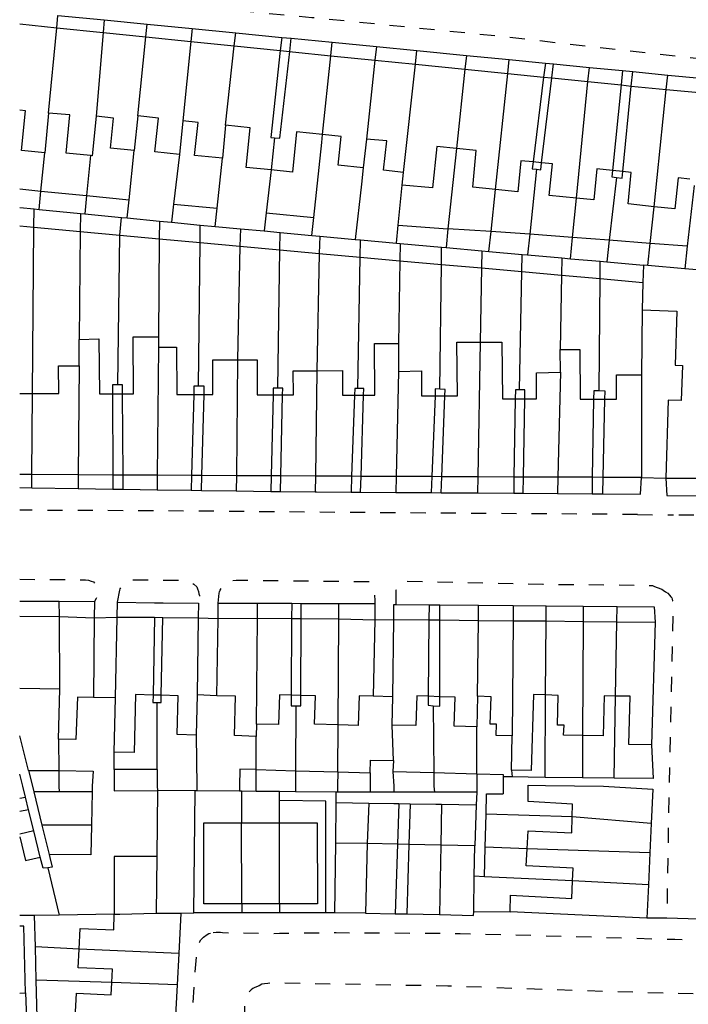
# Model space of a CAD drawing. Units: metres. Extents: x 497005 to 498010, y 369595 to 371005.
# Drawn here: x 497005 to 497079, y 369976 to 370085 of the extents above; entities that cross this region are included whole.
import ezdxf

# ---------------------------------------------------------------- set-up
doc = ezdxf.new("R2010")
doc.units = ezdxf.units.M
doc.header["$MEASUREMENT"] = 0
doc.linetypes.add('ACAD_DASH', pattern=[48, 24, -24])
doc.layers.add('Building_Line_Division', color=41, linetype='Continuous')
doc.layers.add('Road_Or_Track_Line_Public', color=41, linetype='Continuous')
doc.layers.add('Building_Line_Outline', color=41, linetype='Continuous', lineweight=25)
doc.layers.add('General_Feature_Line', color=41, linetype='Continuous', lineweight=18)

# ---------------------------------------------------------------- blocks, each defined once
blk = doc.blocks.new('mastermap-topo_1606692_0_ACAD_1_FMEBLOCK9')
at = {"layer": 'Road_Or_Track_Line_Public', "color": 7, "linetype": 'ACAD_DASH', "lineweight": -3, "ltscale": 0.07, "flags": 128}
for points in [[(34.3, 4.59), (4.65, 4.79), (-17.85, 4.99), (-34.3, 5.06)], [(-34.3, -2.6), (-27.6, -2.66), (-27, -2.66), (-26.65, -2.71), (-26.35, -2.81), (-26.1, -2.91), (-25.9, -3.21), (-25.85, -3.36), (-25.8, -3.56), (-25.75, -3.71), (-25.75, -3.86), (-25.7, -4.11), (-25.7, -4.31), (-25.75, -4.56), (-25.8, -4.76), (-26, -5.06)]]:
    blk.add_lwpolyline(points, dxfattribs=at)

msp = doc.modelspace()

# ---------------------------------------------------------------- linework, layer by layer
at = {"layer": 'Building_Line_Division', "color": 1, "lineweight": -3}
for p, q in [((497008.2, 370074.8), (497009.11, 370084.28)), ((497014.27, 370083.75), (497013.5, 370074.45)), ((497018.1, 370074.5), (497019, 370083.27)), ((497024, 370082.76), (497023.1, 370073.95)), ((497027.85, 370073.45), (497028.83, 370082.26)), ((497038.62, 370072.41), (497039.54, 370081.17)), ((497044.45, 370080.68), (497043.5, 370071.9)), ((497047.6, 370068.2), (497048.94, 370080.22)), ((497054.44, 370079.67), (497053.51, 370070.87)), ((497057.83, 370066.3), (497059.19, 370079.19)), ((497066.82, 370065.34), (497068.1, 370078.29)), ((497075.44, 370064.39), (497076.79, 370077.43)), ((497033.31, 370072.06), (497032.91, 370068.48)), ((497020.4, 370048.8), (497020.27, 370034.56)), ((497056.13, 370049.35), (497055.88, 370034.38)), ((497029.2, 370047.4), (497029.07, 370034.51)), ((497011.6, 370046.7), (497011.51, 370034.6)), ((497038, 370046.17), (497037.83, 370034.47)), ((497047.05, 370046.1), (497046.79, 370034.42)), ((497065.05, 370046), (497064.75, 370034.34)), ((497006.36, 370034.63), (497006.43, 370043.65)), ((497009.45, 370010.8), (497009.41, 370018.88)), ((497031.3, 370006.9), (497031.39, 370018.67)), ((497040.35, 370006.82), (497040.44, 370018.59)), ((497055.85, 370010), (497055.93, 370018.44)), ((497059.79, 370018.4), (497059.7, 370005.6)), ((497063.4, 370010.15), (497063.44, 370018.37)), ((497067.55, 370018.33), (497067.51, 370005.65)), ((497071.17, 370010.03), (497071.32, 370018.29)), ((497029.65, 369986.94), (497029.64, 369995.94)), ((497033.85, 369986.94), (497033.84, 369995.94)), ((497075.13, 369995.85), (497066.36, 369996.6)), ((497043.6, 369993.63), (497043.4, 369985.92)), ((497051.76, 369993.47), (497051.6, 369985.74)), ((497074.98, 369992.6), (497061.35, 369993.05)), ((497074.82, 369989.05), (497066.39, 369989.5)), ((497020.14, 369985.9), (497022.9, 369985.92)), ((497022.67, 369981.41), (497011.6, 369981.92)), ((497022.5, 369977.96), (497015.22, 369978.2))]:
    msp.add_line(p, q, dxfattribs=at)
msp.add_lwpolyline([(497015.5, 369985.8), (497016.1, 369985.81), (497020.12, 369985.9), (497020.14, 369985.9)], dxfattribs=at)
at = {"layer": 'Building_Line_Outline', "color": 1, "lineweight": -3}
for p, q in [((497005, 370084.699), (497009.11, 370084.28)), ((497009.11, 370084.28), (497014.27, 370083.75)), ((497014.27, 370083.75), (497019, 370083.27)), ((497019, 370083.27), (497024, 370082.76)), ((497024, 370082.76), (497028.83, 370082.26)), ((497028.83, 370082.26), (497033.94, 370081.74)), ((497033.94, 370081.74), (497034.98, 370081.63)), ((497039.54, 370081.17), (497044.45, 370080.68)), ((497044.45, 370080.68), (497048.94, 370080.22)), ((497048.94, 370080.22), (497054.44, 370079.67)), ((497054.44, 370079.67), (497059.19, 370079.19)), ((497059.19, 370079.19), (497063.17, 370078.79)), ((497063.17, 370078.79), (497064.08, 370078.7)), ((497064.08, 370078.7), (497068.1, 370078.29)), ((497068.1, 370078.29), (497071.79, 370077.92)), ((497071.79, 370077.92), (497072.91, 370077.8)), ((497072.91, 370077.8), (497076.79, 370077.43)), ((497076.79, 370077.43), (497080.43, 370077.08)), ((497008.2, 370074.8), (497007.8, 370070.4)), ((497018.1, 370074.5), (497017.7, 370070.65)), ((497023.1, 370073.95), (497022.75, 370070.2)), ((497027.85, 370073.45), (497027.5, 370069.8)), ((497043.5, 370071.9), (497043.15, 370068.7)), ((497062.94, 370069.27), (497062, 370069.37)), ((497047.45, 370066.8), (497047.6, 370068.2)), ((497071.97, 370068.3), (497070.82, 370068.42)), ((497074.25, 370057.9), (497074.19, 370055.98)), ((497074.75, 370057.86), (497074.25, 370057.9)), ((497078.84, 370057.51), (497074.75, 370057.86)), ((497080.65, 370057.35), (497078.84, 370057.51)), ((497074.19, 370055.98), (497074.1, 370052.95)), ((497011.6, 370046.7), (497011.6, 370049.65)), ((497020.4, 370049.95), (497020.4, 370048.8)), ((497047.05, 370049.2), (497047.05, 370046.1)), ((497065.05, 370046), (497065, 370048.55)), ((497074.05, 370045.7), (497074.05, 370034.3)), ((497005, 370043.65), (497006.43, 370043.65)), ((497015.3, 370043.6), (497016.41, 370043.6)), ((497024.33, 370043.55), (497025.48, 370043.55)), ((497033.13, 370043.5), (497034.18, 370043.5)), ((497042.17, 370043.45), (497043.18, 370043.45)), ((497051.12, 370043.4), (497052.22, 370043.4)), ((497060.03, 370043.05), (497061.08, 370043.05)), ((497068.73, 370043), (497069.98, 370043)), ((497006.36, 370034.63), (497005, 370034.636)), ((497011.51, 370034.6), (497006.36, 370034.63)), ((497015.34, 370034.58), (497011.51, 370034.6)), ((497016.49, 370034.58), (497015.34, 370034.58)), ((497020.27, 370034.56), (497016.49, 370034.58)), ((497024.09, 370034.54), (497020.27, 370034.56)), ((497025.24, 370034.53), (497024.09, 370034.54)), ((497029.07, 370034.51), (497025.24, 370034.53)), ((497032.94, 370034.49), (497029.07, 370034.51)), ((497033.99, 370034.49), (497032.94, 370034.49)), ((497037.83, 370034.47), (497033.99, 370034.49)), ((497042.9, 370034.44), (497041.86, 370034.45)), ((497046.79, 370034.42), (497042.9, 370034.44)), ((497050.77, 370034.41), (497046.79, 370034.42)), ((497051.87, 370034.4), (497050.77, 370034.41)), ((497055.88, 370034.38), (497051.87, 370034.4)), ((497059.88, 370034.36), (497055.88, 370034.38)), ((497060.93, 370034.36), (497059.88, 370034.36)), ((497064.75, 370034.34), (497060.93, 370034.36)), ((497068.58, 370034.33), (497064.75, 370034.34)), ((497069.79, 370034.32), (497068.58, 370034.33)), ((497074.05, 370034.3), (497069.79, 370034.32)), ((497076.75, 370034.25), (497080.38, 370034.22)), ((497005, 370018.921), (497009.41, 370018.88)), ((497009.41, 370018.88), (497013.28, 370018.71)), ((497013.28, 370018.71), (497015.81, 370018.78)), ((497015.62, 370009.83), (497015.81, 370018.78)), ((497015.81, 370018.78), (497019.95, 370018.78)), ((497019.95, 370018.78), (497020.9, 370018.77)), ((497020.9, 370018.77), (497024.83, 370018.73)), ((497013.28, 370018.71), (497013.2, 370009.86)), ((497024.83, 370018.73), (497024.7, 370010.15)), ((497024.83, 370018.73), (497027.02, 370018.63)), ((497026.9, 370010.07), (497027.02, 370018.63)), ((497027.02, 370018.63), (497031.39, 370018.67)), ((497031.39, 370018.67), (497035.19, 370018.64)), ((497035.19, 370018.64), (497036.24, 370018.63)), ((497036.24, 370018.63), (497040.44, 370018.59)), ((497040.44, 370018.59), (497044.42, 370018.51)), ((497044.42, 370018.51), (497044.25, 370010.01)), ((497044.42, 370018.51), (497046.53, 370018.53)), ((497046.45, 370009.95), (497046.53, 370018.53)), ((497046.53, 370018.53), (497050.44, 370018.49)), ((497050.44, 370018.49), (497051.65, 370018.48)), ((497051.65, 370018.48), (497055.93, 370018.44)), ((497055.93, 370018.44), (497059.79, 370018.4)), ((497059.79, 370018.4), (497063.44, 370018.37)), ((497063.44, 370018.37), (497067.55, 370018.33)), ((497067.55, 370018.33), (497071.32, 370018.29)), ((497071.32, 370018.29), (497075.55, 370018.25)), ((497075.55, 370018.25), (497075.15, 370004.6)), ((497009.45, 370010.8), (497005, 370010.877)), ((497009.3, 370005.25), (497009.45, 370010.8)), ((497020.72, 370010.11), (497019.81, 370010.14)), ((497024.7, 370010.15), (497024.6, 370005.7)), ((497026.9, 370010.07), (497024.7, 370010.15)), ((497036.2, 370010.09), (497035.16, 370010.12)), ((497046.45, 370009.95), (497044.25, 370010.01)), ((497051.65, 370009.96), (497050.36, 370010.01)), ((497055.85, 370010), (497055.75, 370006.6)), ((497015.62, 370009.83), (497013.2, 370009.86)), ((497015.5, 370003.8), (497015.62, 370009.83)), ((497046.35, 370006.8), (497046.45, 370009.95)), ((497031.3, 370006.9), (497031.25, 370005.55)), ((497059.6, 370001.8), (497059.7, 370005.6)), ((497020.3, 369999.52), (497020.21, 369992.21)), ((497024.48, 369999.51), (497020.3, 369999.52)), ((497024.32, 369985.93), (497024.48, 369999.51)), ((497075.3, 369999.7), (497075.13, 369995.85)), ((497029.64, 369995.94), (497033.84, 369995.94)), ((497075.13, 369995.85), (497074.98, 369992.6)), ((497040, 369985.95), (497040.09, 369993.7)), ((497043.6, 369993.63), (497040.09, 369993.7)), ((497046.95, 369993.57), (497043.6, 369993.63)), ((497048.22, 369993.54), (497046.95, 369993.57)), ((497051.76, 369993.47), (497048.22, 369993.54)), ((497055.55, 369993.4), (497051.76, 369993.47)), ((497055.48, 369990), (497055.55, 369993.4)), ((497074.98, 369992.6), (497074.82, 369989.05)), ((497020.21, 369992.21), (497020.14, 369985.9)), ((497055.41, 369986.1), (497055.48, 369990)), ((497074.82, 369989.05), (497074.65, 369985.35)), ((497022.9, 369985.92), (497024.32, 369985.93)), ((497033.85, 369986.94), (497029.65, 369986.94)), ((497038.05, 369986.95), (497033.85, 369986.94)), ((497043.4, 369985.92), (497040, 369985.95)), ((497074.65, 369985.35), (497059.45, 369986.05)), ((497022.9, 369985.92), (497022.67, 369981.41)), ((497043.4, 369985.92), (497046.7, 369985.85)), ((497046.7, 369985.85), (497048, 369985.82)), ((497048, 369985.82), (497051.6, 369985.74)), ((497022.67, 369981.41), (497022.5, 369977.96)), ((497022.5, 369977.96), (497022.28, 369973.85)), ((497005, 369977.026), (497005.65, 369977.05)), ((497005.65, 369977.05), (497005.88, 369970.05))]:
    msp.add_line(p, q, dxfattribs=at)
for points in [[(497034.98, 370081.63), (497035.3, 370081.6), (497039.54, 370081.17)], [(497007.8, 370070.4), (497005.2, 370070.65), (497005.65, 370075.05), (497005, 370075.115)], [(497012.85, 370070.07), (497010.15, 370070.35), (497010.55, 370074.6), (497008.2, 370074.8)], [(497013.5, 370074.45), (497013.05, 370070.05), (497012.85, 370070.07)], [(497017.7, 370070.65), (497015.1, 370070.9), (497015.4, 370074.25), (497013.5, 370074.45)], [(497022.75, 370070.2), (497020, 370070.5), (497020.4, 370074.25), (497018.1, 370074.5)], [(497027.5, 370069.8), (497024.4, 370070.1), (497024.8, 370073.75), (497023.1, 370073.95)], [(497032.91, 370068.48), (497030.15, 370068.75), (497030.6, 370073.15), (497027.85, 370073.45)], [(497038.62, 370072.41), (497035.75, 370072.7), (497035.3, 370068.25), (497032.91, 370068.48)], [(497043.15, 370068.7), (497040.35, 370069), (497040.7, 370072.2), (497038.62, 370072.41)], [(497047.6, 370068.2), (497045.4, 370068.45), (497045.75, 370071.7), (497043.5, 370071.9)], [(497053.51, 370070.87), (497051.3, 370071.1), (497050.85, 370066.5), (497047.45, 370066.8)], [(497057.83, 370066.3), (497055.3, 370066.55), (497055.7, 370070.65), (497053.51, 370070.87)], [(497062, 370069.37), (497060.65, 370069.5), (497060.3, 370066.05), (497057.83, 370066.3)], [(497066.82, 370065.34), (497063.8, 370065.65), (497064.15, 370069.15), (497062.94, 370069.27)], [(497070.82, 370068.42), (497069.1, 370068.6), (497068.75, 370065.15), (497066.82, 370065.34)], [(497075.44, 370064.39), (497072.55, 370064.7), (497072.9, 370068.2), (497071.97, 370068.3)], [(497079.42, 370067.45), (497078.1, 370067.6), (497077.75, 370064.15), (497075.44, 370064.39)], [(497074.1, 370052.95), (497077.95, 370052.8), (497077.8, 370046.8), (497078.6, 370046.75), (497078.45, 370042.85), (497077, 370042.9), (497076.75, 370034.25)], [(497011.6, 370049.65), (497013.8, 370049.7), (497013.85, 370043.6), (497015.3, 370043.6)], [(497016.41, 370043.6), (497017.65, 370043.6), (497017.6, 370049.95), (497020.4, 370049.95)], [(497020.4, 370048.8), (497022.4, 370048.8), (497022.45, 370043.55), (497024.33, 370043.55)], [(497043.18, 370043.45), (497044.45, 370043.45), (497044.4, 370049.2), (497047.05, 370049.2)], [(497052.22, 370043.4), (497053.6, 370043.4), (497053.55, 370049.35), (497056.13, 370049.35)], [(497056.13, 370049.35), (497058.55, 370049.35), (497058.6, 370043.05), (497060.03, 370043.05)], [(497065, 370048.55), (497067.2, 370048.55), (497067.25, 370043), (497068.73, 370043)], [(497025.48, 370043.55), (497026.45, 370043.55), (497026.45, 370047.4), (497029.2, 370047.4)], [(497029.2, 370047.4), (497031.35, 370047.4), (497031.35, 370043.5), (497033.13, 370043.5)], [(497006.43, 370043.65), (497009.35, 370043.65), (497009.3, 370046.7), (497011.6, 370046.7)], [(497034.18, 370043.5), (497035.4, 370043.5), (497035.35, 370046.15), (497038, 370046.17)], [(497038, 370046.17), (497040.85, 370046.2), (497040.85, 370043.45), (497042.17, 370043.45)], [(497047.05, 370046.1), (497049.6, 370046.15), (497049.6, 370043.4), (497051.12, 370043.4)], [(497061.08, 370043.05), (497062.4, 370043.05), (497062.4, 370045.95), (497065.05, 370046)], [(497069.98, 370043), (497071.25, 370043), (497071.25, 370045.7), (497074.05, 370045.7)], [(497041.86, 370034.45), (497041.3, 370034.45), (497037.83, 370034.47)], [(497019.81, 370010.14), (497017.85, 370010.2), (497017.7, 370003.75), (497015.5, 370003.8)], [(497024.6, 370005.7), (497022.5, 370005.75), (497022.6, 370010.05), (497020.72, 370010.11)], [(497031.25, 370005.55), (497028.85, 370005.65), (497028.95, 370010), (497026.9, 370010.07)], [(497035.16, 370010.12), (497033.85, 370010.15), (497033.75, 370006.85), (497031.3, 370006.9)], [(497040.35, 370006.82), (497037.75, 370006.9), (497037.85, 370010.05), (497036.2, 370010.09)], [(497044.25, 370010.01), (497042.7, 370010.05), (497042.6, 370006.75), (497040.35, 370006.82)], [(497050.36, 370010.01), (497049.1, 370010.05), (497049, 370006.75), (497046.35, 370006.8)], [(497059.7, 370005.6), (497057.9, 370005.65), (497057.95, 370006.9), (497057.25, 370006.9), (497057.35, 370009.95), (497055.85, 370010)], [(497063.4, 370010.15), (497062.05, 370010.2), (497061.8, 370001.75), (497059.6, 370001.8)], [(497067.51, 370005.65), (497065.4, 370005.7), (497065.45, 370006.8), (497064.7, 370006.8), (497064.8, 370010.1), (497063.4, 370010.15)], [(497071.17, 370010.03), (497069.9, 370010.05), (497069.8, 370005.6), (497067.51, 370005.65)], [(497075.15, 370004.6), (497072.65, 370004.65), (497072.8, 370010), (497071.17, 370010.03)], [(497013.2, 370009.86), (497011.4, 370009.9), (497011.25, 370005.2), (497009.3, 370005.25)], [(497055.75, 370006.6), (497053.25, 370006.7), (497053.35, 370009.9), (497051.65, 370009.96)], [(497061.45, 370000.13), (497063.37, 370000.1), (497069.83, 370000), (497075.3, 369999.7)], [(497066.36, 369996.6), (497066.4, 369998), (497061.45, 369998.3), (497061.45, 370000), (497061.45, 370000.13)], [(497029.65, 369986.94), (497025.45, 369986.93), (497025.44, 369995.93), (497029.64, 369995.94)], [(497033.84, 369995.94), (497038.04, 369995.95), (497038.05, 369986.95)], [(497061.35, 369993.05), (497061.45, 369995.05), (497066.3, 369994.85), (497066.36, 369996.6)], [(497066.39, 369989.5), (497066.45, 369990.9), (497061.25, 369991.15), (497061.35, 369993.05)], [(497059.45, 369986.05), (497059.5, 369987.9), (497066.3, 369987.55), (497066.39, 369989.5)], [(497051.6, 369985.74), (497055.4, 369985.65), (497055.41, 369986.1)], [(497011.6, 369981.92), (497011.7, 369984.2), (497015.45, 369984.05), (497015.5, 369985.8)], [(497015.22, 369978.2), (497015.3, 369979.7), (497011.5, 369979.85), (497011.6, 369981.92)], [(497011.17, 369974.24), (497011.3, 369977), (497015.15, 369976.85), (497015.22, 369978.2)]]:
    msp.add_lwpolyline(points, dxfattribs=at)
at = {"layer": 'General_Feature_Line', "color": 7, "lineweight": -3, "ltscale": 0.5}
for p, q in [((497009.11, 370084.28), (497009.24, 370085.65)), ((497009.24, 370085.65), (497014.39, 370085.15)), ((497014.39, 370085.15), (497014.27, 370083.75)), ((497014.39, 370085.15), (497019.14, 370084.68)), ((497019, 370083.27), (497019.14, 370084.68)), ((497019.14, 370084.68), (497024.14, 370084.19)), ((497024.14, 370084.19), (497024, 370082.76)), ((497024.14, 370084.19), (497029, 370083.71)), ((497028.83, 370082.26), (497029, 370083.71)), ((497029, 370083.71), (497034.1, 370083.21)), ((497034.1, 370083.21), (497033.94, 370081.74)), ((497034.1, 370083.21), (497035.15, 370083.11)), ((497034.98, 370081.63), (497035.15, 370083.11)), ((497035.15, 370083.11), (497039.7, 370082.66)), ((497039.54, 370081.17), (497039.7, 370082.66)), ((497039.7, 370082.66), (497044.61, 370082.18)), ((497044.61, 370082.18), (497044.45, 370080.68)), ((497044.61, 370082.18), (497049.11, 370081.74)), ((497048.94, 370080.22), (497049.11, 370081.74)), ((497049.11, 370081.74), (497054.6, 370081.2)), ((497054.6, 370081.2), (497054.44, 370079.67)), ((497054.6, 370081.2), (497059.36, 370080.74)), ((497059.19, 370079.19), (497059.36, 370080.74)), ((497059.36, 370080.74), (497063.37, 370080.35)), ((497063.37, 370080.35), (497063.17, 370078.79)), ((497063.37, 370080.35), (497064.27, 370080.26)), ((497064.08, 370078.7), (497064.27, 370080.26)), ((497064.27, 370080.26), (497068.26, 370079.88)), ((497068.1, 370078.29), (497068.26, 370079.88)), ((497068.26, 370079.88), (497071.95, 370079.52)), ((497071.95, 370079.52), (497071.79, 370077.92)), ((497071.95, 370079.52), (497073.07, 370079.41)), ((497072.91, 370077.8), (497073.07, 370079.41)), ((497073.07, 370079.41), (497076.96, 370079.03)), ((497076.79, 370077.43), (497076.96, 370079.03)), ((497076.96, 370079.03), (497080.6, 370078.68)), ((497063.17, 370078.79), (497062, 370069.37)), ((497062.94, 370069.27), (497064.08, 370078.7)), ((497071.79, 370077.92), (497070.82, 370068.42)), ((497071.97, 370068.3), (497072.91, 370077.8)), ((497007.36, 370066.14), (497007.8, 370070.4)), ((497017.15, 370065.17), (497017.7, 370070.65)), ((497022.75, 370070.2), (497022.09, 370064.68)), ((497053.51, 370070.87), (497052.55, 370061.95)), ((497012.85, 370070.07), (497012.43, 370065.64)), ((497026.91, 370064.22), (497027.5, 370069.8)), ((497032.91, 370068.48), (497032.37, 370063.7)), ((497062.4, 370068.55), (497061.63, 370061.36)), ((497071.25, 370067.64), (497070.47, 370060.67)), ((497005, 370066.37), (497007.36, 370066.14)), ((497007.15, 370064.1), (497007.36, 370066.14)), ((497007.36, 370066.14), (497012.43, 370065.64)), ((497047.04, 370062.35), (497047.45, 370066.8)), ((497057.34, 370061.64), (497057.83, 370066.3)), ((497079.91, 370066.74), (497079.13, 370060)), ((497012.43, 370065.64), (497012.24, 370063.61)), ((497012.43, 370065.64), (497017.15, 370065.17)), ((497016.95, 370063.15), (497017.15, 370065.17)), ((497066.39, 370060.99), (497066.82, 370065.34)), ((497005, 370064.315), (497006.6, 370064.16)), ((497006.58, 370062.14), (497006.6, 370064.16)), ((497006.6, 370064.16), (497007.15, 370064.1)), ((497007.15, 370064.1), (497011.76, 370063.66)), ((497011.76, 370063.66), (497011.73, 370061.66)), ((497011.76, 370063.66), (497012.24, 370063.61)), ((497012.24, 370063.61), (497016.3, 370063.21)), ((497022.09, 370064.68), (497021.85, 370062.67)), ((497022.09, 370064.68), (497026.91, 370064.22)), ((497026.7, 370062.2), (497026.91, 370064.22)), ((497032.37, 370063.7), (497032.15, 370061.7)), ((497032.37, 370063.7), (497037.65, 370063.2)), ((497075.01, 370060.32), (497075.44, 370064.39)), ((497016.1, 370061.25), (497016.3, 370063.21)), ((497016.3, 370063.21), (497016.95, 370063.15)), ((497016.95, 370063.15), (497020.51, 370062.8)), ((497020.51, 370062.8), (497020.49, 370060.83)), ((497020.51, 370062.8), (497021.85, 370062.67)), ((497021.85, 370062.67), (497025.05, 370062.36)), ((497037.44, 370061.21), (497037.65, 370063.2)), ((497005, 370062.288), (497006.58, 370062.14)), ((497006.43, 370043.65), (497006.58, 370062.14)), ((497006.58, 370062.14), (497011.73, 370061.66)), ((497011.73, 370061.66), (497011.6, 370049.65)), ((497011.73, 370061.66), (497016.1, 370061.25)), ((497025.03, 370060.41), (497025.05, 370062.36)), ((497025.05, 370062.36), (497026.7, 370062.2)), ((497026.7, 370062.2), (497029.5, 370061.94)), ((497029.5, 370061.94), (497029.46, 370060)), ((497029.5, 370061.94), (497032.15, 370061.7)), ((497032.15, 370061.7), (497033.91, 370061.54)), ((497033.88, 370059.6), (497033.91, 370061.54)), ((497033.91, 370061.54), (497037.44, 370061.21)), ((497046.85, 370060.35), (497047.04, 370062.35)), ((497047.04, 370062.35), (497052.55, 370061.95)), ((497052.55, 370061.95), (497052.35, 370059.86)), ((497057.34, 370061.64), (497052.55, 370061.95)), ((497057.1, 370059.43), (497057.34, 370061.64)), ((497015.9, 370044.6), (497016.1, 370061.25)), ((497016.1, 370061.25), (497020.49, 370060.83)), ((497020.49, 370060.83), (497020.4, 370049.95)), ((497020.49, 370060.83), (497025.03, 370060.41)), ((497024.85, 370044.45), (497025.03, 370060.41)), ((497025.03, 370060.41), (497029.46, 370060)), ((497037.44, 370061.21), (497038.31, 370061.13)), ((497038.31, 370061.13), (497038.27, 370059.21)), ((497038.31, 370061.13), (497042.26, 370060.77)), ((497042.26, 370060.77), (497042.85, 370060.72)), ((497042.82, 370058.8), (497042.85, 370060.72)), ((497042.85, 370060.72), (497046.85, 370060.35)), ((497046.85, 370060.35), (497047.26, 370060.31)), ((497061.63, 370061.36), (497061.38, 370059.05)), ((497066.39, 370060.99), (497061.63, 370061.36)), ((497066.15, 370058.62), (497066.39, 370060.99)), ((497070.47, 370060.67), (497066.39, 370060.99)), ((497070.47, 370060.67), (497070.2, 370058.26)), ((497075.01, 370060.32), (497070.47, 370060.67)), ((497074.75, 370057.86), (497075.01, 370060.32)), ((497079.13, 370060), (497075.01, 370060.32)), ((497029.46, 370060), (497029.2, 370047.4)), ((497029.46, 370060), (497033.88, 370059.6)), ((497033.65, 370044.25), (497033.88, 370059.6)), ((497033.88, 370059.6), (497038.27, 370059.21)), ((497047.26, 370060.31), (497047.22, 370058.4)), ((497047.26, 370060.31), (497051.85, 370059.9)), ((497051.83, 370057.99), (497051.85, 370059.9)), ((497051.85, 370059.9), (497052.35, 370059.86)), ((497052.35, 370059.86), (497056.3, 370059.5)), ((497056.3, 370059.5), (497056.27, 370057.6)), ((497056.3, 370059.5), (497057.1, 370059.43)), ((497057.1, 370059.43), (497060.8, 370059.1)), ((497079.13, 370060), (497078.84, 370057.51)), ((497038.27, 370059.21), (497038, 370046.17)), ((497038.27, 370059.21), (497042.82, 370058.8)), ((497042.55, 370044.2), (497042.82, 370058.8)), ((497042.82, 370058.8), (497047.22, 370058.4)), ((497047.22, 370058.4), (497047.05, 370049.2)), ((497047.22, 370058.4), (497051.83, 370057.99)), ((497060.77, 370057.19), (497060.8, 370059.1)), ((497060.8, 370059.1), (497061.38, 370059.05)), ((497061.38, 370059.05), (497065.2, 370058.71)), ((497065.2, 370058.71), (497065.16, 370056.79)), ((497065.2, 370058.71), (497066.15, 370058.62)), ((497066.15, 370058.62), (497069.45, 370058.33)), ((497069.44, 370056.41), (497069.45, 370058.33)), ((497069.45, 370058.33), (497070.2, 370058.26)), ((497070.2, 370058.26), (497074.25, 370057.9)), ((497051.65, 370044.13), (497051.83, 370057.99)), ((497051.83, 370057.99), (497056.27, 370057.6)), ((497056.27, 370057.6), (497056.13, 370049.35)), ((497056.27, 370057.6), (497060.77, 370057.19)), ((497060.5, 370044.05), (497060.77, 370057.19)), ((497060.77, 370057.19), (497065.16, 370056.79)), ((497065.16, 370056.79), (497065, 370048.55)), ((497065.16, 370056.79), (497069.44, 370056.41)), ((497069.35, 370043.93), (497069.44, 370056.41)), ((497069.44, 370056.41), (497074.19, 370055.98)), ((497074.1, 370052.95), (497074.05, 370045.7)), ((497015.3, 370043.6), (497015.34, 370034.58)), ((497016.49, 370034.58), (497016.41, 370043.6)), ((497024.33, 370043.55), (497024.09, 370034.54)), ((497025.24, 370034.53), (497025.48, 370043.55)), ((497033.13, 370043.5), (497032.94, 370034.49)), ((497033.99, 370034.49), (497034.18, 370043.5)), ((497042.17, 370043.45), (497041.86, 370034.45)), ((497042.9, 370034.44), (497043.18, 370043.45)), ((497051.12, 370043.4), (497050.77, 370034.41)), ((497051.87, 370034.4), (497052.22, 370043.4)), ((497060.03, 370043.05), (497059.88, 370034.36)), ((497060.93, 370034.36), (497061.08, 370043.05)), ((497068.73, 370043), (497068.58, 370034.33)), ((497069.79, 370034.32), (497069.98, 370043)), ((497006.35, 370033.17), (497006.36, 370034.63)), ((497011.51, 370034.6), (497011.5, 370033.09)), ((497015.34, 370034.58), (497015.35, 370033.03)), ((497016.5, 370033.01), (497016.49, 370034.58)), ((497020.27, 370034.56), (497020.25, 370032.95)), ((497024.09, 370034.54), (497024.05, 370032.9)), ((497025.2, 370032.88), (497025.24, 370034.53)), ((497029.07, 370034.51), (497029.05, 370032.83)), ((497032.94, 370034.49), (497032.9, 370032.77)), ((497033.95, 370032.76), (497033.99, 370034.49)), ((497037.83, 370034.47), (497037.8, 370032.7)), ((497041.86, 370034.45), (497041.8, 370032.68)), ((497042.85, 370032.67), (497042.9, 370034.44)), ((497046.79, 370034.42), (497046.75, 370032.65)), ((497050.77, 370034.41), (497050.7, 370032.63)), ((497051.8, 370032.62), (497051.87, 370034.4)), ((497055.88, 370034.38), (497055.85, 370032.6)), ((497059.88, 370034.36), (497059.85, 370032.57)), ((497060.9, 370032.56), (497060.93, 370034.36)), ((497064.75, 370034.34), (497064.7, 370032.53)), ((497068.58, 370034.33), (497068.55, 370032.49)), ((497069.75, 370032.48), (497069.79, 370034.32)), ((497074.05, 370034.3), (497076.75, 370034.25)), ((497005, 370033.193), (497006.35, 370033.17)), ((497006.35, 370033.17), (497011.5, 370033.09)), ((497011.5, 370033.09), (497015.35, 370033.03)), ((497015.35, 370033.03), (497016.5, 370033.01)), ((497016.5, 370033.01), (497020.25, 370032.95)), ((497020.25, 370032.95), (497024.05, 370032.9)), ((497024.05, 370032.9), (497025.2, 370032.88)), ((497025.2, 370032.88), (497029.05, 370032.83)), ((497029.05, 370032.83), (497032.9, 370032.77)), ((497032.9, 370032.77), (497033.95, 370032.76)), ((497033.95, 370032.76), (497037.8, 370032.7)), ((497041.8, 370032.68), (497042.85, 370032.67)), ((497042.85, 370032.67), (497046.75, 370032.65)), ((497046.75, 370032.65), (497050.7, 370032.63)), ((497050.7, 370032.63), (497051.8, 370032.62)), ((497055.85, 370032.6), (497059.85, 370032.57)), ((497059.85, 370032.57), (497060.9, 370032.56)), ((497060.9, 370032.56), (497064.7, 370032.53)), ((497064.7, 370032.53), (497068.55, 370032.49)), ((497068.55, 370032.49), (497069.75, 370032.48)), ((497005, 370020.586), (497009.4, 370020.57)), ((497009.41, 370018.88), (497009.4, 370020.57)), ((497009.4, 370020.57), (497013.3, 370020.55)), ((497013.3, 370020.55), (497013.28, 370018.71)), ((497015.81, 370018.78), (497015.85, 370020.45)), ((497015.85, 370020.45), (497019.98, 370020.4)), ((497019.98, 370020.4), (497020.93, 370020.39)), ((497020.93, 370020.39), (497024.85, 370020.35)), ((497024.85, 370020.35), (497024.83, 370018.73)), ((497027.02, 370018.63), (497027.05, 370020.35)), ((497027.05, 370020.35), (497031.4, 370020.34)), ((497031.39, 370018.67), (497031.4, 370020.34)), ((497031.4, 370020.34), (497035.2, 370020.33)), ((497035.2, 370020.33), (497035.19, 370018.64)), ((497035.2, 370020.33), (497036.25, 370020.32)), ((497036.24, 370018.63), (497036.25, 370020.32)), ((497036.25, 370020.32), (497040.45, 370020.31)), ((497040.44, 370018.59), (497040.45, 370020.31)), ((497040.45, 370020.31), (497044.42, 370020.3)), ((497044.42, 370020.3), (497044.42, 370018.51)), ((497046.53, 370018.53), (497046.55, 370020.2)), ((497046.55, 370020.2), (497046.8, 370020.2)), ((497046.8, 370020.2), (497050.45, 370020.17)), ((497050.45, 370020.17), (497050.44, 370018.49)), ((497050.45, 370020.17), (497051.65, 370020.16)), ((497051.65, 370018.48), (497051.65, 370020.16)), ((497051.65, 370020.16), (497055.95, 370020.12)), ((497055.93, 370018.44), (497055.95, 370020.12)), ((497055.95, 370020.12), (497059.8, 370020.09)), ((497059.8, 370020.09), (497059.79, 370018.4)), ((497059.8, 370020.09), (497063.45, 370020.05)), ((497063.44, 370018.37), (497063.45, 370020.05)), ((497063.45, 370020.05), (497067.55, 370020.02)), ((497067.55, 370020.02), (497071.35, 370019.99)), ((497067.55, 370020.02), (497067.55, 370018.33)), ((497071.32, 370018.29), (497071.35, 370019.99)), ((497019.95, 370018.78), (497019.81, 370010.14)), ((497020.72, 370010.11), (497020.9, 370018.77)), ((497035.19, 370018.64), (497035.16, 370010.12)), ((497036.2, 370010.09), (497036.24, 370018.63)), ((497050.44, 370018.49), (497050.36, 370010.01)), ((497051.65, 370009.96), (497051.65, 370018.48)), ((497063.35, 370000.99), (497063.4, 370010.15)), ((497071, 370000.9), (497071.17, 370010.03)), ((497020.25, 370001.85), (497020.25, 370009.3)), ((497035.65, 370008.95), (497035.62, 370001.73)), ((497050.9, 370008.96), (497050.97, 370001.52)), ((497040.31, 370001.6), (497040.35, 370006.82)), ((497046.5, 370002.85), (497046.35, 370006.8)), ((497055.77, 370001.38), (497055.75, 370006.6)), ((497067.51, 370005.65), (497067.5, 370000.94)), ((497005.98, 370001.77), (497005, 370005.61)), ((497009.3, 370005.25), (497009.33, 370001.74)), ((497031.24, 370001.85), (497031.25, 370005.55)), ((497075.15, 370004.6), (497075.35, 370000.85)), ((497015.5, 370001.85), (497015.5, 370003.8)), ((497046.5, 370002.85), (497046.45, 370001.65)), ((497005.98, 370001.77), (497009.33, 370001.74)), ((497020.25, 370001.85), (497015.5, 370001.85)), ((497031.24, 370001.85), (497035.62, 370001.73)), ((497035.62, 370001.73), (497040.31, 370001.6)), ((497040.31, 370001.6), (497043.9, 370001.5)), ((497046.45, 370001.65), (497050.97, 370001.52)), ((497050.97, 370001.52), (497055.77, 370001.38)), ((497059.6, 370001.8), (497059.7, 370001.04)), ((497059.7, 370001.04), (497058.7, 370001.05)), ((497061.45, 370001.02), (497059.7, 370001.04)), ((497063.35, 370000.99), (497061.45, 370001.02)), ((497067.5, 370000.94), (497063.35, 370000.99)), ((497071, 370000.9), (497067.5, 370000.94)), ((497075.35, 370000.85), (497071, 370000.9)), ((497009.37, 369999.4), (497006.57, 369999.4)), ((497006.57, 369999.4), (497007.47, 369995.7)), ((497013.04, 369999.4), (497009.37, 369999.4)), ((497013.04, 369999.4), (497012.97, 369995.7)), ((497024.67, 369999.51), (497024.48, 369999.51)), ((497029.39, 369999.46), (497024.67, 369999.51)), ((497029.64, 369999.46), (497029.39, 369999.46)), ((497029.64, 369999.46), (497029.64, 369995.94)), ((497031.24, 369999.44), (497029.64, 369999.46)), ((497033.84, 369999.42), (497031.24, 369999.44)), ((497035.62, 369999.4), (497033.84, 369999.42)), ((497033.84, 369998.42), (497033.84, 369999.42)), ((497040.15, 369999.35), (497035.62, 369999.4)), ((497040.3, 369999.35), (497040.15, 369999.35)), ((497043.9, 369999.35), (497040.3, 369999.35)), ((497046.55, 369999.35), (497043.9, 369999.35)), ((497051.05, 369999.35), (497046.55, 369999.35)), ((497055.75, 369999.35), (497051.05, 369999.35)), ((497055.75, 369999.35), (497055.7, 369997.95)), ((497005, 369998.675), (497005.63, 369998.81)), ((497005.98, 369997.4), (497005.63, 369998.81)), ((497033.84, 369995.94), (497033.84, 369998.42)), ((497040.09, 369993.7), (497040.14, 369998.2)), ((497040.14, 369998.2), (497043.75, 369998.14)), ((497043.75, 369998.14), (497043.6, 369993.63)), ((497047.1, 369998.09), (497046.95, 369993.57)), ((497047.1, 369998.09), (497048.35, 369998.07)), ((497048.35, 369998.07), (497048.22, 369993.54)), ((497051.85, 369998.01), (497051.76, 369993.47)), ((497051.85, 369998.01), (497055.7, 369997.95)), ((497005.98, 369997.4), (497005, 369997.19)), ((497006.57, 369995.04), (497005.98, 369997.4)), ((497055.7, 369997.95), (497055.55, 369993.4)), ((497056.69, 369993.25), (497056.79, 369996.9)), ((497066.36, 369996.6), (497056.79, 369996.9)), ((497006.57, 369995.04), (497005, 369994.695)), ((497007.29, 369992.14), (497006.57, 369995.04)), ((497012.97, 369995.7), (497007.47, 369995.7)), ((497007.47, 369995.7), (497008.26, 369992.43)), ((497046.95, 369993.57), (497046.7, 369985.85)), ((497048.22, 369993.54), (497048, 369985.82)), ((497056.6, 369989.95), (497056.69, 369993.25)), ((497061.35, 369993.05), (497056.69, 369993.25)), ((497008.14, 369990.95), (497009.4, 369985.68)), ((497056.6, 369989.95), (497055.48, 369990)), ((497066.39, 369989.5), (497056.6, 369989.95)), ((497029.65, 369985.94), (497024.32, 369985.93)), ((497029.65, 369986.94), (497029.65, 369985.94)), ((497033.85, 369985.94), (497029.65, 369985.94)), ((497033.85, 369986.94), (497033.85, 369985.94)), ((497039.01, 369985.95), (497033.85, 369985.94)), ((497040, 369985.95), (497039.01, 369985.95)), ((497055.41, 369986.1), (497059.45, 369986.05)), ((497006.65, 369985.65), (497005, 369985.633)), ((497009.4, 369985.68), (497006.65, 369985.65)), ((497006.74, 369982.15), (497006.65, 369985.65)), ((497015.5, 369985.8), (497009.4, 369985.68)), ((497076.85, 369985.34), (497074.65, 369985.35)), ((497081.6, 369985.2), (497076.85, 369985.34)), ((497006.83, 369978.45), (497006.74, 369982.15)), ((497011.6, 369981.92), (497006.74, 369982.15)), ((497015.22, 369978.2), (497006.83, 369978.45)), ((497006.94, 369974.35), (497006.83, 369978.45))]:
    msp.add_line(p, q, dxfattribs=at)
for points in [[(497033.94, 370081.74), (497032.9, 370072.1), (497033.31, 370072.06)], [(497033.31, 370072.06), (497033.9, 370072), (497034.98, 370081.63)], [(497037.65, 370063.2), (497038.53, 370071.52), (497038.62, 370072.41)], [(497062, 370069.37), (497061.9, 370068.6), (497062.4, 370068.55)], [(497062.4, 370068.55), (497062.85, 370068.5), (497062.94, 370069.27)], [(497043.15, 370068.7), (497042.95, 370066.89), (497042.26, 370060.77)], [(497070.82, 370068.42), (497070.75, 370067.7), (497071.25, 370067.64)], [(497071.25, 370067.64), (497071.9, 370067.55), (497071.97, 370068.3)], [(497061.63, 370061.36), (497061.1, 370061.4), (497057.34, 370061.64)], [(497015.9, 370044.6), (497015.3, 370044.6), (497015.3, 370043.6)], [(497016.41, 370043.6), (497016.4, 370044.6), (497015.9, 370044.6)], [(497024.85, 370044.45), (497024.35, 370044.45), (497024.33, 370043.55)], [(497025.48, 370043.55), (497025.5, 370044.45), (497024.85, 370044.45)], [(497033.65, 370044.25), (497033.15, 370044.25), (497033.13, 370043.5)], [(497034.18, 370043.5), (497034.2, 370044.25), (497033.65, 370044.25)], [(497042.55, 370044.2), (497042.2, 370044.2), (497042.17, 370043.45)], [(497043.18, 370043.45), (497043.2, 370044.2), (497042.55, 370044.2)], [(497051.65, 370044.13), (497051.15, 370044.15), (497051.12, 370043.4)], [(497052.22, 370043.4), (497052.25, 370044.1), (497051.65, 370044.13)], [(497060.5, 370044.05), (497060.05, 370044.05), (497060.03, 370043.05)], [(497061.08, 370043.05), (497061.1, 370044.05), (497060.5, 370044.05)], [(497069.35, 370043.93), (497068.75, 370043.95), (497068.73, 370043)], [(497069.98, 370043), (497070, 370043.9), (497069.35, 370043.93)], [(497069.75, 370032.48), (497073.95, 370032.45), (497074.05, 370034.3)], [(497076.75, 370034.25), (497076.85, 370032.3), (497080.35, 370032.28)], [(497037.8, 370032.7), (497037.95, 370032.7), (497041.8, 370032.68)], [(497051.8, 370032.62), (497055.65, 370032.6), (497055.85, 370032.6)], [(497071.35, 370019.99), (497075.45, 370019.95), (497075.55, 370018.25)], [(497019.81, 370010.14), (497019.8, 370009.3), (497020.25, 370009.3)], [(497020.25, 370009.3), (497020.7, 370009.3), (497020.72, 370010.11)], [(497035.16, 370010.12), (497035.15, 370008.95), (497035.65, 370008.95)], [(497035.65, 370008.95), (497036.2, 370008.95), (497036.2, 370010.09)], [(497050.36, 370010.01), (497050.35, 370009), (497050.9, 370008.96)], [(497050.9, 370008.96), (497051.65, 370008.9), (497051.65, 370009.96)], [(497024.6, 370005.7), (497024.65, 370000), (497024.67, 369999.51)], [(497043.9, 370001.5), (497043.95, 370002.9), (497046.5, 370002.85)], [(497005.63, 369998.81), (497005.33, 370000), (497005, 370001.346)], [(497005.98, 370001.77), (497006.43, 370000), (497006.57, 369999.4)], [(497009.33, 370001.74), (497009.35, 370000), (497009.37, 369999.4)], [(497009.33, 370001.74), (497013.15, 370001.7), (497013.05, 370000), (497013.04, 369999.4)], [(497015.5, 370001.85), (497015.5, 370000), (497015.5, 369999.5), (497020.3, 369999.52)], [(497020.25, 370001.85), (497020.25, 370000), (497020.3, 369999.52)], [(497031.24, 370001.85), (497029.45, 370001.9), (497029.4, 370000), (497029.39, 369999.46)], [(497031.24, 369999.44), (497031.24, 370000), (497031.24, 370001.85)], [(497035.62, 370001.73), (497035.61, 370000), (497035.62, 369999.4)], [(497040.31, 370001.6), (497040.3, 370000), (497040.3, 369999.35)], [(497043.9, 370001.5), (497043.9, 370000), (497043.9, 369999.35)], [(497046.45, 370001.65), (497046.55, 370000), (497046.55, 369999.35)], [(497050.97, 370001.52), (497050.98, 370000), (497051.05, 369999.35)], [(497055.77, 370001.38), (497055.77, 370000), (497055.75, 369999.35)], [(497055.77, 370001.38), (497058.7, 370001.3), (497058.7, 370001.05)], [(497058.7, 370001.05), (497058.7, 370000), (497058.69, 369999.15)], [(497040.14, 369998.2), (497040.14, 369998.35), (497040.15, 369999.35)], [(497056.79, 369996.9), (497056.85, 369999.15), (497058.69, 369999.15)], [(497039.01, 369985.95), (497039, 369998.36), (497033.84, 369998.42)], [(497043.75, 369998.14), (497046.55, 369998.1), (497047.1, 369998.09)], [(497048.35, 369998.07), (497051.19, 369998.02), (497051.85, 369998.01)], [(497012.97, 369995.7), (497012.9, 369992.4), (497008.26, 369992.43)], [(497005, 369994.395), (497005.65, 369991.75), (497007.29, 369992.14)], [(497008.14, 369990.95), (497007.6, 369990.9), (497007.29, 369992.14)], [(497008.26, 369992.43), (497008.33, 369992.1), (497008.6, 369991), (497008.14, 369990.95)], [(497020.21, 369992.21), (497015.5, 369992.21), (497015.5, 369985.8)], [(497005.65, 369977.05), (497005.45, 369984.45), (497005, 369984.445)]]:
    msp.add_lwpolyline(points, dxfattribs=at)
at = {"layer": 'Road_Or_Track_Line_Public', "color": 7, "linetype": 'ACAD_DASH', "lineweight": -3, "ltscale": 0.07, "flags": 128}
for points in [[(497194.74, 370068.72), (497183.75, 370069.85), (497156.5, 370072.85), (497132.6, 370075.45), (497106.2, 370078.15), (497078.75, 370081), (497058, 370083.35), (497037.45, 370085.4), (497005, 370088.389)], [(497073.6, 370030.2), (497077.6, 370030.15)], [(497083.23, 370030.06), (497077.6, 370030.15)], [(497015.85, 370020.45), (497016.1, 370021.8), (497016.15, 370021.95), (497016.3, 370022.15), (497016.4, 370022.3), (497016.55, 370022.5), (497016.75, 370022.65), (497017, 370022.8), (497017.15, 370022.85), (497017.35, 370022.95), (497023.2, 370022.9), (497023.35, 370022.9), (497023.75, 370022.8), (497024.15, 370022.6), (497024.35, 370022.45), (497024.65, 370022.15), (497024.75, 370021.95), (497024.85, 370021.65), (497024.9, 370021.4), (497024.95, 370021.2), (497024.95, 370020.95), (497024.9, 370020.7), (497024.9, 370020.5), (497024.85, 370020.35)], [(497027.05, 370020.35), (497027.15, 370021.45), (497027.2, 370021.6), (497027.25, 370021.8), (497027.55, 370022.25), (497028.05, 370022.75), (497028.25, 370022.85), (497029.05, 370022.9), (497043.85, 370022.75), (497043.95, 370022.6), (497044.1, 370022.35), (497044.3, 370021.85), (497044.3, 370021.7), (497044.35, 370021.45), (497044.4, 370021.1), (497044.45, 370020.8), (497044.42, 370020.3)], [(497046.8, 370020.2), (497046.8, 370021.8), (497046.9, 370022.1), (497047.1, 370022.4), (497047.35, 370022.65), (497047.5, 370022.75), (497047.65, 370022.8), (497063.1, 370022.45), (497074.75, 370022.35), (497074.95, 370022.3), (497075.25, 370022.3), (497075.5, 370022.2), (497075.8, 370022.1), (497076.3, 370021.9)], [(497076.3, 370021.9), (497076.45, 370021.8)], [(497076.45, 370021.8), (497076.7, 370021.6), (497076.95, 370021.45), (497077.15, 370021.25), (497077.3, 370021.05), (497077.4, 370020.95), (497077.45, 370020.8), (497077.5, 370020.6), (497077.55, 370020.45), (497077.55, 370020.2), (497077.1, 370000), (497076.85, 369985.34)], [(497023.6, 369969.35), (497023.7, 369969.6), (497023.8, 369969.8), (497023.85, 369970), (497023.95, 369970.5), (497023.95, 369970.7), (497023.9, 369970.95), (497024.5, 369979.4), (497024.7, 369982), (497024.7, 369982.15), (497024.75, 369982.35), (497024.85, 369982.55), (497024.95, 369982.7), (497025.1, 369982.95), (497025.4, 369983.25), (497025.8, 369983.55), (497026, 369983.65), (497026.5, 369983.75)], [(497026.5, 369983.75), (497026.8, 369983.8), (497027.3, 369983.8), (497027.5, 369983.75), (497029.65, 369983.71), (497032.45, 369983.65), (497033.85, 369983.67), (497040.15, 369983.75), (497053.9, 369983.65), (497059.85, 369983.5), (497077.75, 369983), (497099.95, 369982.45), (497117.25, 369981.85), (497143.3, 369980), (497151.05, 369979.25), (497167.3, 369977.55), (497185.883, 369975.652), (497185.9, 369975.65), (497212.045, 369972.151), (497213.845, 369971.995), (497214.02, 369972.026), (497214.194, 369972.063), (497214.367, 369972.108), (497214.537, 369972.16), (497214.706, 369972.219), (497214.871, 369972.285), (497215.034, 369972.357), (497215.171, 369972.425), (497215.194, 369972.436), (497215.35, 369972.522)], [(497031.9, 369978), (497031.6, 369977.85), (497031.1, 369977.65), (497030.9, 369977.55), (497030.7, 369977.4), (497030.4, 369977.1), (497030.2, 369976.7), (497030.1, 369976.4), (497030.05, 369976.05), (497029.95, 369975.45), (497029.95, 369975.25), (497029.71, 369969.23)], [(497210.204, 369965.517), (497206.898, 369966.043), (497184.75, 369969.549), (497184.733, 369969.552), (497168.2, 369971.3), (497153.9, 369972.7), (497138.6, 369974.25), (497134.8, 369974.6), (497129.25, 369975.05), (497123.05, 369975.45), (497118.75, 369975.6), (497114.25, 369975.85), (497103.8, 369976.15), (497096.9, 369976.4), (497092.6, 369976.5), (497080.9, 369976.9), (497069.75, 369977.2), (497052.55, 369977.8), (497046.75, 369977.9), (497033.25, 369978.15), (497032.85, 369978.15), (497032.55, 369978.1), (497032.2, 369978.05), (497031.9, 369978)]]:
    msp.add_lwpolyline(points, dxfattribs=at)

# ---------------------------------------------------------------- block references
at = {"layer": 'Road_Or_Track_Line_Public', "color": 7, "linetype": 'ACAD_DASH', "lineweight": -3, "ltscale": 0.07}
msp.add_blockref('mastermap-topo_1606692_0_ACAD_1_FMEBLOCK9', (497039.3, 370025.611), dxfattribs=at)

doc.saveas('drawing.dxf')
